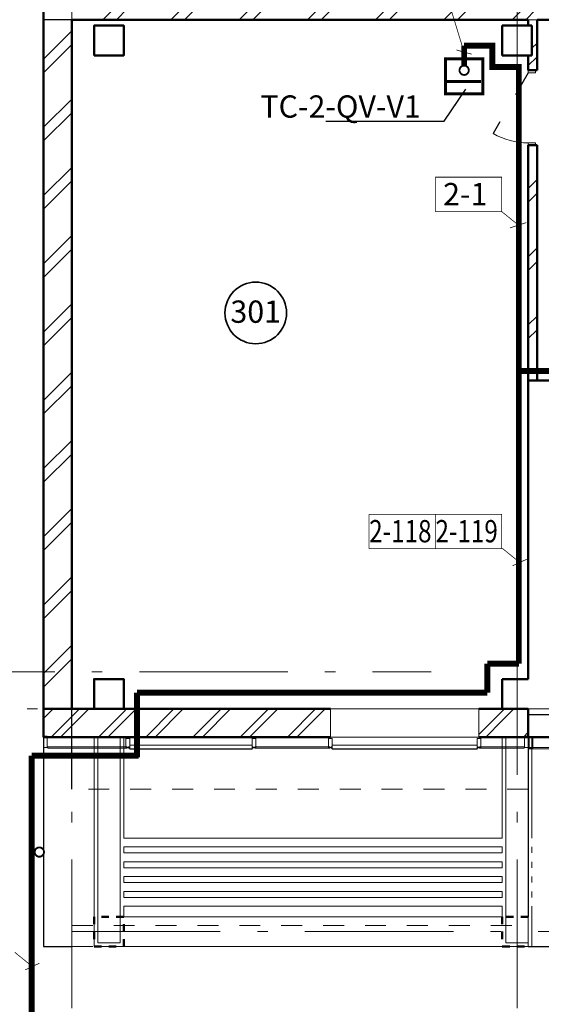
# Model space of a CAD drawing. Units: millimetres. Extents: x 564570 to 680314, y 228931 to 309398.
# Drawn here: x 573738 to 580766, y 247402 to 260661 of the extents above; entities that cross this region are included whole.
import ezdxf

# ---------------------------------------------------------------- set-up
doc = ezdxf.new("R2010")
doc.units = ezdxf.units.MM
for name, pattern in [('Dashed', [564.444447, 282.222223, -282.222223]), ('Штриховая', [200, 100, -100]), ('Штрихштриховая', [3141.111112, 2000, -500, 141.111112, -500])]:
    doc.linetypes.add(name, pattern=pattern)
for name, color, linetype in [('0241_Schrift-6', 7, 'Continuous'), ('Балки', 7, 'Continuous'), ('Нар.  стена', 7, 'Continuous'), ('Наружные стены', 7, 'Continuous'), ('Пром_площ', 7, 'Continuous')]:
    doc.layers.add(name, color=color, linetype=linetype)
for name, color, linetype, lineweight in [('Балки_Ном_пера__120', 253, 'Continuous', 15), ('Балки_Ном_пера__21', 7, 'Continuous', 20), ('Двери ArchiCAD_Ном_пера__10', 7, 'Continuous', 25), ('Двери ArchiCAD_Ном_пера__23', 7, 'Continuous', 20), ('Двери ArchiCAD_Ном_пера__5', 7, 'Continuous', 50), ('Двери ArchiCAD_Ном_пера__91', 255, 'Continuous', 20), ('Дуги и окружности_Ном_пера__3', 7, 'Continuous', 35), ('Колонны_Ном_пера__5', 7, 'Continuous', 50), ('Нар.  стена_Ном_пера__1', 163, 'Continuous', 20), ('Нар.  стена_Ном_пера__27', 7, 'Continuous', 20), ('Нар.  стена_Ном_пера__87', 7, 'Continuous', 20), ('Наружные стены_Ном_пера__100', 7, 'Continuous', 20), ('Наружные стены_Ном_пера__120', 253, 'Continuous', 15), ('Наружные стены_Ном_пера__2', 7, 'Continuous', 25), ('Наружные стены_Ном_пера__20', 7, 'Continuous', 15), ('Наружные стены_Ном_пера__21', 7, 'Continuous', 20), ('Наружные стены_Ном_пера__234', 30, 'Continuous', 18), ('Наружные стены_Ном_пера__5', 7, 'Continuous', 50), ('Наружные стены_Ном_пера__97', 7, 'Continuous', 20), ('Окна ArchiCAD_Ном_пера__1', 163, 'Continuous', 20), ('Окна ArchiCAD_Ном_пера__33', 7, 'Continuous', 20), ('Пром_площ_Ном_пера__91', 255, 'Continuous', 20), ('Тексты_Ном_пера__33', 7, 'Continuous', 20)]:
    doc.layers.add(name, color=color, linetype=linetype, lineweight=lineweight)
doc.styles.add('Размер', font='ARIAL.TTF', dxfattribs={"width": 0.8})
doc.styles.add('стиль1', font='ARIAL.TTF')
pattern_1 = [(45, (0, 0), (-459.62, 459.62), []), (45, (-91.9, 91.9), (-459.62, 459.62), [])]
pattern_2 = [(45, (0, 0), (-318.198, 318.198), []), (45, (-63.64, 63.64), (-318.198, 318.198), [])]
pattern_3 = [(45, (592932.5, 265031.25), (-459.62, 459.62), []), (45, (592840.6, 265123.2), (-459.62, 459.62), [])]

# ---------------------------------------------------------------- blocks, each defined once
blk = doc.blocks.new('Перекрытие_17', base_point=(59508, -4370))
at = {"layer": 'Пром_площ_Ном_пера__91', "linetype": 'Continuous', "flags": 128}
blk.add_lwpolyline([(59508, -4370), (-18492, -4370), (-18492, -13650), (-12042, -13650), (-12042, -10730), (-10842, -10730), (-10842, -9530), (-6942, -9530), (-6942, -13650), (47958, -13650), (47958, -9530), (51858, -9530), (51858, -10730), (53058, -10730), (53058, -13650), (59508, -13650)], close=True, dxfattribs=at)
blk = doc.blocks.new('Перегородка_1')
at = {"layer": 'Нар.  стена_Ном_пера__1', "linetype": 'Continuous'}
for p, q in [((-18817, -14180), (-18817, -14160)), ((-18817, -14160), (-17747, -14160)), ((-17747, -14180), (-18817, -14180)), ((-17747, -14160), (-17747, -14180)), ((-17727, -14180), (-17727, -14160)), ((-17727, -14160), (-17712, -14160)), ((-17712, -14180), (-17727, -14180)), ((-17712, -14140), (-16062, -14140)), ((-16062, -14160), (-16047, -14160)), ((-16047, -14180), (-16062, -14180)), ((-16047, -14160), (-16047, -14180)), ((-16027, -14180), (-16027, -14160)), ((-16027, -14160), (-15017, -14160)), ((-15017, -14180), (-16027, -14180)), ((-15017, -14160), (-15017, -14180)), ((-14997, -14180), (-14997, -14160)), ((-14997, -14160), (-14982, -14160)), ((-14982, -14180), (-14997, -14180)), ((-14982, -14140), (-13032, -14140)), ((-13032, -14160), (-13017, -14160)), ((-13017, -14180), (-13032, -14180)), ((-13017, -14160), (-13017, -14180)), ((-12997, -14180), (-12997, -14160)), ((-12997, -14160), (-12397, -14160)), ((-12397, -14180), (-12997, -14180)), ((-12397, -14160), (-12397, -14180))]:
    blk.add_line(p, q, dxfattribs=at)
at = {"layer": 'Нар.  стена_Ном_пера__87', "linetype": 'Continuous'}
for p, q in [((-18872, -14170), (-18872, -14020)), ((-18872, -14020), (-18822, -14020)), ((-18872, -14170), (-18872, -14020)), ((-18872, -14020), (-18822, -14020)), ((-18822, -14020), (-18822, -14170)), ((-18822, -14020), (-18822, -14170)), ((-17762, -14170), (-17762, -14050)), ((-17762, -14050), (-17712, -14050)), ((-17762, -14170), (-17762, -14050)), ((-17762, -14050), (-17712, -14050)), ((-17712, -14050), (-17712, -14140)), ((-17712, -14050), (-17712, -14140)), ((-16062, -14140), (-16062, -14050)), ((-16062, -14050), (-16012, -14050)), ((-16062, -14140), (-16062, -14050)), ((-16062, -14050), (-16012, -14050)), ((-16012, -14050), (-16012, -14170)), ((-16012, -14050), (-16012, -14170)), ((-15032, -14170), (-15032, -14050)), ((-15032, -14050), (-14982, -14050)), ((-15032, -14170), (-15032, -14050)), ((-15032, -14050), (-14982, -14050)), ((-14982, -14050), (-14982, -14140)), ((-14982, -14050), (-14982, -14140)), ((-13032, -14140), (-13032, -14050)), ((-13032, -14050), (-12982, -14050)), ((-13032, -14140), (-13032, -14050)), ((-13032, -14050), (-12982, -14050)), ((-12982, -14050), (-12982, -14170)), ((-12982, -14050), (-12982, -14170)), ((-12392, -14170), (-12392, -14020)), ((-12392, -14020), (-12342, -14020)), ((-12392, -14170), (-12392, -14020)), ((-12392, -14020), (-12342, -14020)), ((-12342, -14020), (-12342, -14170)), ((-12342, -14020), (-12342, -14170)), ((-18822, -14170), (-18872, -14170)), ((-18822, -14170), (-18872, -14170)), ((-18817, -14180), (-18817, -14160)), ((-18817, -14160), (-17747, -14160)), ((-17747, -14180), (-18817, -14180)), ((-17712, -14170), (-17762, -14170)), ((-17712, -14170), (-17762, -14170)), ((-17747, -14160), (-17747, -14180)), ((-17727, -14180), (-17727, -14160)), ((-17727, -14160), (-17712, -14160)), ((-17712, -14180), (-17727, -14180)), ((-17712, -14140), (-17712, -14190)), ((-17712, -14140), (-16062, -14140)), ((-16062, -14140), (-16062, -14190)), ((-16062, -14160), (-16047, -14160)), ((-16012, -14170), (-16062, -14170)), ((-16012, -14170), (-16062, -14170)), ((-16047, -14180), (-16062, -14180)), ((-16047, -14160), (-16047, -14180)), ((-16027, -14180), (-16027, -14160)), ((-16027, -14160), (-15017, -14160)), ((-15017, -14180), (-16027, -14180)), ((-14982, -14170), (-15032, -14170)), ((-14982, -14170), (-15032, -14170)), ((-15017, -14160), (-15017, -14180)), ((-14997, -14180), (-14997, -14160)), ((-14997, -14160), (-14982, -14160)), ((-14982, -14180), (-14997, -14180)), ((-14982, -14140), (-14982, -14190)), ((-14982, -14140), (-13032, -14140)), ((-13032, -14140), (-13032, -14190)), ((-13032, -14160), (-13017, -14160)), ((-12982, -14170), (-13032, -14170)), ((-12982, -14170), (-13032, -14170)), ((-13017, -14180), (-13032, -14180)), ((-13017, -14160), (-13017, -14180)), ((-12997, -14180), (-12997, -14160)), ((-12997, -14160), (-12397, -14160)), ((-12397, -14180), (-12997, -14180)), ((-12397, -14160), (-12397, -14180)), ((-12342, -14170), (-12392, -14170)), ((-12342, -14170), (-12392, -14170)), ((-17712, -14190), (-16062, -14190)), ((-17712, -14190), (-17712, -14195)), ((-17712, -14195), (-16062, -14195)), ((-16062, -14190), (-16062, -14195)), ((-14982, -14190), (-13032, -14190)), ((-14982, -14190), (-14982, -14195)), ((-14982, -14195), (-13032, -14195)), ((-13032, -14190), (-13032, -14195))]:
    blk.add_line(p, q, dxfattribs=at)
blk = doc.blocks.new('Перегородка_5')
at = {"layer": 'Нар.  стена_Ном_пера__1', "linetype": 'Continuous'}
for p, q in [((-10480, -14170), (-12330, -14170)), ((-12330, -14170), (-12330, -14190)), ((-10480, -14190), (-10480, -14170)), ((-6680, -14170), (-8480, -14170)), ((-8480, -14170), (-8480, -14190)), ((-6680, -14190), (-6680, -14170)), ((-12330, -14190), (-10480, -14190)), ((-8480, -14190), (-6680, -14190))]:
    blk.add_line(p, q, dxfattribs=at)
at = {"layer": 'Нар.  стена_Ном_пера__27', "linetype": 'Continuous'}
for p, q in [((-12330, -14180), (-12330, -14030)), ((-12330, -14030), (-12280, -14030)), ((-12280, -14030), (-12280, -14180)), ((-10505, -14180), (-10505, -14030)), ((-10505, -14030), (-10455, -14030)), ((-10455, -14030), (-10455, -14180)), ((-8505, -14180), (-8505, -14030)), ((-8505, -14030), (-8455, -14030)), ((-8455, -14030), (-8455, -14180)), ((-6730, -14180), (-6730, -14030)), ((-6730, -14030), (-6680, -14030)), ((-6680, -14030), (-6680, -14180)), ((-12280, -14180), (-12330, -14180)), ((-10455, -14180), (-10505, -14180)), ((-8455, -14180), (-8505, -14180)), ((-6680, -14180), (-6730, -14180))]:
    blk.add_line(p, q, dxfattribs=at)
at = {"layer": 'Окна ArchiCAD_Ном_пера__1', "linetype": 'Continuous'}
for p, q in [((-10455, -14145), (-10390, -14145)), ((-10455, -14205), (-10455, -14145)), ((-10390, -14145), (-10390, -14205)), ((-10390, -14145), (-8570, -14145)), ((-8570, -14205), (-8570, -14145)), ((-8570, -14145), (-8505, -14145)), ((-8505, -14145), (-8505, -14205)), ((-10390, -14205), (-10455, -14205)), ((-10390, -14190), (-8570, -14190)), ((-8570, -14205), (-10390, -14205)), ((-8505, -14205), (-8570, -14205))]:
    blk.add_line(p, q, dxfattribs=at)
blk = doc.blocks.new('Стена_254', base_point=(-18492, -4370))
at = {"layer": 'Наружные стены_Ном_пера__21', "linetype": 'Continuous'}
h = blk.add_hatch(dxfattribs=at)
h.set_pattern_fill('DOUBLE_1_4', color=256, style=0, pattern_type=2)
h.set_pattern_definition(pattern_1)
h.paths.add_polyline_path([(-18492, -4370), (-18242, -4370), (-18242, -3990), (-18492, -3990)], flags=0)
h = blk.add_hatch(dxfattribs=at)
h.set_pattern_fill('DOUBLE_1_4', color=256, style=0, pattern_type=2)
h.set_pattern_definition(pattern_1)
h.paths.add_polyline_path([(-18242, -4370), (-17742, -4370), (-17742, -3990), (-18242, -3990)], flags=0)
h = blk.add_hatch(dxfattribs=at)
h.set_pattern_fill('DOUBLE_1_4', color=256, style=0, pattern_type=2)
h.set_pattern_definition(pattern_1)
h.paths.add_polyline_path([(-17742, -4370), (-12742, -4370), (-12742, -3990), (-17742, -3990)], flags=0)
h = blk.add_hatch(dxfattribs=at)
h.set_pattern_fill('DOUBLE_1_4', color=256, style=0, pattern_type=2)
h.set_pattern_definition(pattern_1)
h.paths.add_polyline_path([(-12742, -4370), (-12242, -4370), (-12242, -3990), (-12742, -3990)], flags=0)
h = blk.add_hatch(dxfattribs=at)
h.set_pattern_fill('DOUBLE_1_4', color=256, style=0, pattern_type=2)
h.set_pattern_definition(pattern_1)
h.paths.add_polyline_path([(-12242, -4370), (-6742, -4370), (-6742, -3990), (-12242, -3990)], flags=0)
at = {"layer": 'Наружные стены_Ном_пера__5', "linetype": 'Continuous'}
for p, q in [((-18492, -4370), (-12342, -4370)), ((-12222, -4370), (23448, -4370))]:
    blk.add_line(p, q, dxfattribs=at)
blk = doc.blocks.new('Оконный проем')
at = {"layer": 'Окна ArchiCAD_Ном_пера__33', "linetype": 'Continuous'}
for p, q in [((-1000, 0), (-1000, 120)), ((-1000, 120), (1000, 120)), ((-1000, 0), (-1000, -260)), ((1000, 0), (1000, 120)), ((1000, 0), (1000, -260)), ((-1000, -260), (1000, -260))]:
    blk.add_line(p, q, dxfattribs=at)
blk = doc.blocks.new('Стена_255', base_point=(-18492, -13650))
at = {"layer": 'Наружные стены_Ном_пера__97', "linetype": 'Continuous'}
h = blk.add_hatch(dxfattribs=at)
h.set_pattern_fill('DOUBLE_1_4__КОПИЯ_', color=256, style=0, pattern_type=2)
h.set_pattern_definition(pattern_2)
h.paths.add_polyline_path([(-18192, -14030), (-18192, -13650), (-18492, -13650), (-18872, -14030)], flags=0)
h = blk.add_hatch(dxfattribs=at)
h.set_pattern_fill('DOUBLE_1_4__КОПИЯ_', color=256, style=0, pattern_type=2)
h.set_pattern_definition(pattern_2)
h.paths.add_polyline_path([(-17792, -13650), (-18192, -13650), (-18192, -14030), (-17792, -14030)], flags=0)
h = blk.add_hatch(dxfattribs=at)
h.set_pattern_fill('DOUBLE_1_4__КОПИЯ_', color=256, style=0, pattern_type=2)
h.set_pattern_definition(pattern_2)
h.paths.add_polyline_path([(-15007, -14030), (-15007, -13650), (-17792, -13650), (-17792, -14030)], flags=0)
h = blk.add_hatch(dxfattribs=at)
h.set_pattern_fill('DOUBLE_1_4__КОПИЯ_', color=256, style=0, pattern_type=2)
h.set_pattern_definition(pattern_2)
h.paths.add_polyline_path([(-12692, -14030), (-12692, -13650), (-13007, -13650), (-13007, -14030)], flags=0)
h = blk.add_hatch(dxfattribs=at)
h.set_pattern_fill('DOUBLE_1_4__КОПИЯ_', color=256, style=0, pattern_type=2)
h.set_pattern_definition(pattern_2)
h.paths.add_polyline_path([(-12342, -13650), (-12692, -13650), (-12692, -14030), (-12342, -14030)], flags=0)
at = {"layer": 'Наружные стены_Ном_пера__5', "linetype": 'Continuous'}
for p, q in [((-18192, -13650), (-18492, -13650)), ((-15007, -13650), (-17792, -13650)), ((-12692, -13650), (-13007, -13650)), ((-12342, -13650), (-12342, -14030)), ((-18872, -14030), (-15007, -14030)), ((-13007, -14030), (-12342, -14030))]:
    blk.add_line(p, q, dxfattribs=at)
at = {"layer": 'Окна ArchiCAD_Ном_пера__33', "linetype": 'Continuous', "xscale": -1, "rotation": 180}
blk.add_blockref('Оконный проем', (-14007, -13910), dxfattribs=at)
blk = doc.blocks.new('Стена_539', base_point=(-18872, -16850))
at = {"layer": 'Наружные стены_Ном_пера__2', "linetype": 'Continuous'}
for p, q in [((-18492, -4370), (-18872, -4370)), ((-18872, -4370), (-18872, -16850)), ((-18492, -14734), (-18492, -4370)), ((-18872, -16850), (-18492, -16850))]:
    blk.add_line(p, q, dxfattribs=at)
blk = doc.blocks.new('Стена_552', base_point=(-12342, -13730))
at = {"layer": 'Наружные стены_Ном_пера__2', "linetype": 'Continuous'}
for p, q in [((-12342, -13730), (-12342, -16450)), ((-12042, -13730), (-12342, -13730)), ((-12042, -16850), (-12042, -13730)), ((-12342, -16850), (-12042, -16850))]:
    blk.add_line(p, q, dxfattribs=at)
blk = doc.blocks.new('Балка_86', base_point=(-12342, -16250))
at = {"layer": 'Балки_Ном_пера__120', "linetype": 'Continuous'}
for p, q in [((-12692, -16190), (-17792, -16190)), ((-12692, -16310), (-17792, -16310))]:
    blk.add_line(p, q, dxfattribs=at)
blk = doc.blocks.new('Балка_87', base_point=(-12342, -16050))
at = {"layer": 'Балки_Ном_пера__120', "linetype": 'Continuous'}
for p, q in [((-12692, -15990), (-17792, -15990)), ((-12692, -16110), (-17792, -16110))]:
    blk.add_line(p, q, dxfattribs=at)
blk = doc.blocks.new('Балка_88', base_point=(-12342, -15850))
at = {"layer": 'Балки_Ном_пера__120', "linetype": 'Continuous'}
for p, q in [((-12692, -15790), (-17792, -15790)), ((-12692, -15910), (-17792, -15910))]:
    blk.add_line(p, q, dxfattribs=at)
blk = doc.blocks.new('Балка_89', base_point=(-12342, -15650))
at = {"layer": 'Балки_Ном_пера__120', "linetype": 'Continuous'}
for p, q in [((-12692, -15590), (-17792, -15590)), ((-12692, -15710), (-17792, -15710))]:
    blk.add_line(p, q, dxfattribs=at)
blk = doc.blocks.new('Балка_90', base_point=(-12342, -15450))
at = {"layer": 'Балки_Ном_пера__120', "linetype": 'Continuous'}
for p, q in [((-12692, -15390), (-17792, -15390)), ((-12692, -15510), (-17792, -15510))]:
    blk.add_line(p, q, dxfattribs=at)
blk = doc.blocks.new('Балка_44', base_point=(-12342, -15906))
at = {"layer": 'Балки_Ном_пера__120', "linetype": 'Continuous'}
for p, q in [((-12342, -14030), (-12642, -14030)), ((-12642, -14030), (-12642, -16800)), ((-12342, -14030), (-12342, -16800)), ((-12342, -16800), (-12642, -16800))]:
    blk.add_line(p, q, dxfattribs=at)
blk = doc.blocks.new('Балка_40', base_point=(-17842, -15906))
at = {"layer": 'Балки_Ном_пера__120', "linetype": 'Continuous'}
for p, q in [((-17842, -14030), (-18142, -14030)), ((-18142, -14030), (-18142, -16800)), ((-17842, -14030), (-17842, -16800)), ((-17842, -16800), (-18142, -16800))]:
    blk.add_line(p, q, dxfattribs=at)
blk = doc.blocks.new('Балка_57', base_point=(-12492, -16650))
at = {"layer": 'Балки_Ном_пера__21', "linetype": 'Continuous'}
for p, q in [((-12692, -16450), (-17792, -16450)), ((-12292, -16850), (-18192, -16850))]:
    blk.add_line(p, q, dxfattribs=at)
blk = doc.blocks.new('Балка_125', base_point=(-12492, -14030))
at = {"layer": 'Балки_Ном_пера__21', "linetype": 'Continuous'}
for p, q in [((-12692, -14030), (-12692, -15390)), ((-12692, -14030), (-12292, -14030)), ((-12292, -14030), (-12292, -15390)), ((-12692, -15510), (-12692, -15590)), ((-12292, -15510), (-12292, -15590)), ((-12692, -15710), (-12692, -15790)), ((-12292, -15710), (-12292, -15790)), ((-12692, -15910), (-12692, -15990)), ((-12292, -15910), (-12292, -15990)), ((-12692, -16110), (-12692, -16190)), ((-12292, -16110), (-12292, -16190)), ((-12692, -16310), (-12692, -16450)), ((-12292, -16310), (-12292, -16850))]:
    blk.add_line(p, q, dxfattribs=at)
blk = doc.blocks.new('Балка_126', base_point=(-17992, -14030))
at = {"layer": 'Балки_Ном_пера__21', "linetype": 'Continuous'}
for p, q in [((-18192, -14030), (-18192, -16850)), ((-18192, -14030), (-17792, -14030)), ((-17792, -14030), (-17792, -15390)), ((-17792, -15510), (-17792, -15590)), ((-17792, -15710), (-17792, -15790)), ((-17792, -15910), (-17792, -15990)), ((-17792, -16110), (-17792, -16190)), ((-17792, -16310), (-17792, -16450))]:
    blk.add_line(p, q, dxfattribs=at)
blk = doc.blocks.new('Линия_9549', base_point=(-12492, -21220))
at = {"layer": 'Наружные стены_Ном_пера__234', "linetype": 'Штрихштриховая'}
blk.add_line((-12492, -20820), (-12492, 43567), dxfattribs=at)
blk = doc.blocks.new('Линия_9562', base_point=(-18492, -21220))
at = {"layer": 'Наружные стены_Ном_пера__234', "linetype": 'Штрихштриховая'}
blk.add_line((-18492, -20820), (-18492, 43567), dxfattribs=at)
blk = doc.blocks.new('Стена_549', base_point=(-18872, -15017))
at = {"layer": 'Наружные стены_Ном_пера__120', "linetype": 'Dashed'}
for p, q in [((-12342, -14734), (-18492, -14734)), ((-12342, -16567), (-12342, -14734)), ((-18492, -16567), (-12342, -16567)), ((-12342, -16850), (-12342, -16567)), ((-18492, -16850), (-12342, -16850))]:
    blk.add_line(p, q, dxfattribs=at)

msp = doc.modelspace()

# ---------------------------------------------------------------- hatches: boundary and pattern name
at = {"layer": 'Наружные стены_Ном_пера__20', "linetype": 'Continuous'}
h = msp.add_hatch(dxfattribs=at)
h.set_pattern_fill('DOUBLE_1_4', color=256, style=0, pattern_type=2)
h.set_pattern_definition(pattern_3)
h.paths.add_polyline_path([(580640.3, 260181.3), (580710.3, 260181.3), (580710.3, 260581.3), (580640.3, 260581.3)], flags=0)
h = msp.add_hatch(dxfattribs=at)
h.set_pattern_fill('DOUBLE_1_4', color=256, style=0, pattern_type=2)
h.set_pattern_definition(pattern_3)
h.paths.add_polyline_path([(580590.3, 260181.3), (580590.3, 259979.6), (580710.3, 259979.6), (580710.3, 260181.3)], flags=0)
h = msp.add_hatch(dxfattribs=at)
h.set_pattern_fill('DOUBLE_1_4', color=256, style=0, pattern_type=2)
h.set_pattern_definition(pattern_3)
h.paths.add_polyline_path([(580710.3, 258969.6), (580590.3, 258969.6), (580590.3, 255801.3), (580710.3, 255801.3)], flags=0)
at = {"layer": 'Наружные стены_Ном_пера__97', "linetype": 'Continuous'}
h = msp.add_hatch(dxfattribs=at)
h.set_pattern_fill('DOUBLE_1_4', color=256, style=0, pattern_type=2)
h.set_pattern_definition(pattern_3)
h.paths.add_polyline_path([(574440.3, 251381.3), (574440.3, 264381.3), (574060.3, 264381.3), (574060.3, 251381.3)], flags=0)
h = msp.add_hatch(dxfattribs=at)
h.set_pattern_fill('DOUBLE_1_4__КОПИЯ_', color=256, style=0, pattern_type=2)
h.set_pattern_definition([(45, (592932.5, 265031.25), (-318.198, 318.198), []), (45, (592868.87, 265094.9), (-318.198, 318.198), [])])
h.paths.add_polyline_path([(574060.3, 251381.3), (574060.3, 251001.3), (574440.3, 251381.3)], flags=0)

# ---------------------------------------------------------------- linework, layer by layer
at = {"color": 0, "linetype": 'ByBlock', "lineweight": 30, "ltscale": 100, "const_width": 10, "flags": 128}
for points in [[(579722.4, 260235.5), (579310.2, 261582.2)], [(579828.6, 260196.5), (579620.2, 260253.9)], [(579338.1, 258075.1), (580231.4, 258075.1), (580231.4, 258540.4), (579338.1, 258540.4)], [(579338.1, 258075.1), (579338.1, 258540.4)], [(580468.9, 257886.4), (580233.8, 258076.1)], [(580564.8, 257929.6), (580343.8, 257858)], [(578444.2, 253536.1), (579337.5, 253536.1), (579337.5, 254001.4), (578444.2, 254001.4)], [(578444.2, 253536.1), (578444.2, 254001.4)], [(579337.5, 253536.1), (580230.8, 253536.1), (580230.8, 254001.4), (579337.5, 254001.4)], [(579337.5, 253536.1), (579337.5, 254001.4)], [(580475.1, 253353), (580240, 253542.8)], [(580571, 253396.3), (580379.9, 253307.3)], [(573908.2, 247911.7), (573673.1, 248101.4)], [(574004.1, 247954.9), (573813, 247865.9)]]:
    msp.add_lwpolyline(points, dxfattribs=at)
at = {"color": 1, "linetype": 'ByBlock', "const_width": 80}
for points in [[(579726.8, 260042.4), (579726.8, 260312.7)], [(579726.8, 260312.7), (580105.1, 260312.7), (580105.1, 260024.2), (580463.8, 260024.2), (580463.8, 251988)], [(582097.8, 255930), (580463.8, 255930)], [(580463.8, 251988), (580037.9, 251988)], [(580037.9, 251988), (580037.9, 251598.1)], [(580037.9, 251598.1), (575319.5, 251598.1)], [(575319.5, 251598.1), (575319.5, 250727.9)], [(575339.5, 250750.7), (573898.7, 250750.7)], [(573898.7, 250750.7), (573898.7, 239088.7)]]:
    msp.add_lwpolyline(points, dxfattribs=at)
at = {"color": 1, "linetype": 'Continuous', "lineweight": 0, "const_width": 25, "flags": 128}
for points in [[(579726.8, 260042.4, 1), (579726.8, 259917.4, 1)], [(574065.8, 249451.9, 1), (573940.8, 249451.9, 1)]]:
    msp.add_lwpolyline(points, format="xyb", close=True, dxfattribs=at)
at = {"color": 0, "const_width": 20}
msp.add_lwpolyline([(577860.3, 259293.7), (579454.5, 259293.7), (579747.7, 259726.3)], dxfattribs=at)
at = {"layer": '0241_Schrift-6', "color": 1, "const_width": 40}
for points in [[(579476.5, 260133.6), (579476.5, 259663.2), (579976.5, 259663.2), (579976.5, 260133.6), (579476.5, 260133.6)], [(579953.2, 259828.5), (579467.9, 259828.5)]]:
    msp.add_lwpolyline(points, dxfattribs=at)
at = {"layer": 'Двери ArchiCAD_Ном_пера__10', "linetype": 'Continuous'}
for p, q in [((580590.3, 259947.6), (580418, 259649.1)), ((580209.3, 259287.7), (580117.3, 259128.4))]:
    msp.add_line(p, q, dxfattribs=at)
at = {"layer": 'Двери ArchiCAD_Ном_пера__23', "linetype": 'Continuous'}
for p, q in [((580590.3, 259979.6), (580590.3, 259947.6)), ((580690.3, 259979.6), (580590.3, 259979.6)), ((580590.3, 259947.6), (580690.3, 259947.6)), ((580690.3, 259947.6), (580690.3, 259979.6)), ((580690.3, 259001.6), (580590.3, 259001.6)), ((580590.3, 259001.6), (580590.3, 258969.6)), ((580590.3, 258969.6), (580690.3, 258969.6)), ((580690.3, 258969.6), (580690.3, 259001.6))]:
    msp.add_line(p, q, dxfattribs=at)
at = {"layer": 'Двери ArchiCAD_Ном_пера__5', "linetype": 'Continuous'}
for p, q in [((580590.3, 259979.6), (580690.3, 259979.6)), ((580590.3, 258969.6), (580690.3, 258969.6))]:
    msp.add_line(p, q, dxfattribs=at)
at = {"layer": 'Двери ArchiCAD_Ном_пера__91', "linetype": 'Continuous'}
msp.add_arc((580590.3, 259947.6), 946, 240, 270, dxfattribs=at)
at = {"layer": 'Дуги и окружности_Ном_пера__3', "linetype": 'Continuous'}
msp.add_circle((576919, 256712.3), 414.9, dxfattribs=at)
at = {"layer": 'Колонны_Ном_пера__5', "linetype": 'Continuous'}
for p, q in [((580640.3, 260581.3), (580240.3, 260581.3)), ((580240.3, 260581.3), (580240.3, 260181.3)), ((580640.3, 260181.3), (580640.3, 260581.3)), ((580240.3, 260181.3), (580640.3, 260181.3)), ((580590.3, 251781.3), (580240.3, 251781.3)), ((580240.3, 251781.3), (580240.3, 251381.3)), ((580240.3, 251381.3), (580590.3, 251381.3))]:
    msp.add_line(p, q, dxfattribs=at)
at = {"layer": 'Колонны_Ном_пера__5', "linetype": 'Штриховая'}
for p, q in [((580590.3, 248581.3), (580240.3, 248581.3)), ((580240.3, 248581.3), (580240.3, 248181.3)), ((580240.3, 248181.3), (580590.3, 248181.3))]:
    msp.add_line(p, q, dxfattribs=at)
at = {"layer": 'Колонны_Ном_пера__5', "linetype": 'Continuous', "flags": 128}
for points in [[(574740.3, 260181.3), (575140.3, 260181.3), (575140.3, 260581.3), (574740.3, 260581.3)], [(574740.3, 251381.3), (575140.3, 251381.3), (575140.3, 251781.3), (574740.3, 251781.3)]]:
    msp.add_lwpolyline(points, close=True, dxfattribs=at)
at = {"layer": 'Колонны_Ном_пера__5', "linetype": 'Штриховая', "flags": 128}
msp.add_lwpolyline([(574740.3, 248181.3), (575140.3, 248181.3), (575140.3, 248581.3), (574740.3, 248581.3)], close=True, dxfattribs=at)
at = {"layer": 'Наружные стены_Ном_пера__100', "linetype": 'Continuous'}
msp.add_line((580411.4, 251001.3), (578669.2, 251001.3), dxfattribs=at)
at = {"layer": 'Наружные стены_Ном_пера__234', "linetype": 'Штрихштриховая'}
for p, q in [((569069.6, 251881.3), (579280.6, 251881.3)), ((571337.9, 251381.3), (659118, 251381.3)), ((574440.3, 248381.3), (659118, 248381.3))]:
    msp.add_line(p, q, dxfattribs=at)
at = {"layer": 'Наружные стены_Ном_пера__5', "linetype": 'Continuous'}
for p, q in [((574060.3, 274056.3), (574060.3, 251381.3)), ((574440.3, 251381.3), (574440.3, 260661.3)), ((580590.3, 260661.3), (580590.3, 260581.3)), ((580710.3, 259979.6), (580710.3, 260661.3)), ((580590.3, 260181.3), (580590.3, 259979.6)), ((580590.3, 259979.6), (580710.3, 259979.6)), ((580590.3, 258969.6), (580710.3, 258969.6)), ((580590.3, 258969.6), (580590.3, 255801.3)), ((580710.3, 255801.3), (580710.3, 258969.6)), ((580590.3, 255801.3), (580710.3, 255801.3)), ((580590.3, 255801.3), (580590.3, 251781.3)), ((580890.3, 255801.3), (580590.3, 255801.3)), ((574060.3, 251381.3), (574440.3, 251381.3)), ((574060.3, 251001.3), (574060.3, 251381.3)), ((580590.3, 251381.3), (580590.3, 251001.3)), ((580590.3, 251001.3), (582440.2, 251001.3))]:
    msp.add_line(p, q, dxfattribs=at)

# ---------------------------------------------------------------- block references
at = {"color": 1, "linetype": 'ByBlock'}
msp.add_blockref('Линия_9549', (580440.3, 243810.9), dxfattribs=at)
at = {"layer": 'Балки'}
for name, p in [('Балка_126', (574940.3, 251001.3)), ('Балка_40', (575090.3, 249124.8)), ('Балка_125', (580440.3, 251001.3)), ('Балка_44', (580590.3, 249124.8)), ('Балка_90', (580590.3, 249581.3)), ('Балка_89', (580590.3, 249381.3)), ('Балка_88', (580590.3, 249181.3)), ('Балка_87', (580590.3, 248981.3)), ('Балка_86', (580590.3, 248781.3)), ('Балка_57', (580440.3, 248381.3))]:
    msp.add_blockref(name, p, dxfattribs=at)
at = {"layer": 'Нар.  стена', "linetype": 'Continuous'}
for name in ['Перегородка_1', 'Перегородка_5']:
    msp.add_blockref(name, (592932.5, 265031.3), dxfattribs=at)
at = {"layer": 'Наружные стены', "linetype": 'Штрихштриховая'}
msp.add_blockref('Линия_9562', (574440.3, 243810.9), dxfattribs=at)
at = {"layer": 'Наружные стены'}
for name, p in [('Стена_254', (574440.3, 260661.3)), ('Стена_539', (574060.3, 248181.3)), ('Стена_255', (574440.3, 251381.3)), ('Стена_552', (580590.3, 251301.3)), ('Стена_549', (574060.3, 250014.1))]:
    msp.add_blockref(name, p, dxfattribs=at)
at = {"layer": 'Пром_площ', "linetype": 'Continuous'}
msp.add_blockref('Перекрытие_17', (652440.3, 260661.3), dxfattribs=at)

# ---------------------------------------------------------------- texts
at = {"color": 0, "style": 'Размер'}
for s, p in [('ТС-2-QV-V1', (576981.6, 259341.9)), (' 2-1', (579351.8, 258162.3))]:
    msp.add_text(s, height=300, dxfattribs=at).set_placement(p)
at = {"color": 0, "style": 'Размер', "width": 0.8}
for s, p in [(' 2-118', (578373.7, 253623.2)), (' 2-119', (579267, 253623.2))]:
    msp.add_text(s, height=300, dxfattribs=at).set_placement(p)
at = {"layer": 'Тексты_Ном_пера__33', "linetype": 'Continuous', "insert": (576577.5, 256729.4), "char_height": 300, "attachment_point": 4, "style": 'стиль1'}
msp.add_mtext('\\FArial Cyr|c204;\\A0;\\H300.0;301', dxfattribs=at)

doc.saveas('drawing.dxf')
